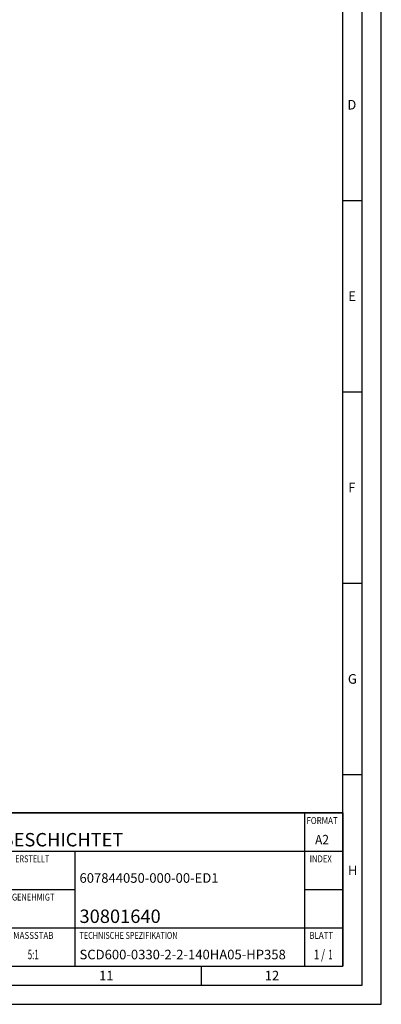
# Model space of a CAD drawing. Units: millimetres. Extents: x 0 to 594, y 0 to 420.
# Drawn here: x 500 to 594, y 0 to 257 of the extents above; entities that cross this region are included whole.
import ezdxf

# ---------------------------------------------------------------- set-up
doc = ezdxf.new("R2010")
doc.units = ezdxf.units.MM
doc.header["$LTSCALE"] = 32.67
doc.layers.add('607844050-000-00-ED1_FORMAT', color=7, linetype='CONTINUOUS')
doc.styles.get("Standard").update_dxf_attribs({"font": 'TXT.SHX', "width": 0.7})

# ---------------------------------------------------------------- blocks, each defined once
blk = doc.blocks.new('TITLEBLOCK_BL1', base_point=(489, 30))
at = {"layer": '607844050-000-00-ED1_FORMAT', "color": 7, "linetype": 'CONTINUOUS'}
for p, q in [((584, 50), (394, 50)), ((394, 10), (394, 50)), ((394, 40), (584, 40)), ((474, 40), (474, 10)), ((514, 40), (514, 10)), ((394, 20), (584, 20))]:
    blk.add_line(p, q, dxfattribs=at)
at = {"layer": '607844050-000-00-ED1_FORMAT', "color": 3, "linetype": 'CONTINUOUS'}
for p, q in [((574, 10), (574, 50)), ((494, 40), (494, 10)), ((474, 30), (514, 30)), ((574, 30), (584, 30)), ((439, 20), (439, 10))]:
    blk.add_line(p, q, dxfattribs=at)
at = {"layer": '607844050-000-00-ED1_FORMAT', "color": 2, "linetype": 'CONTINUOUS'}
for s, height, width, p in [('TITEL', 1.8, 0.780952, (395.23, 47.1)), ('FORMAT', 1.8, 0.84127, (574.46, 47.1)), ('A2', 2.5, 0.916667, (576.71, 41.75)), ('AUSGABEDATUM', 1.8, 0.835317, (474.98, 37.1)), ('ERSTELLT', 1.8, 0.77381, (498.43, 37.1)), ('INDEX', 1.8, 0.819048, (575.31, 37.1)), ('DATUM', 1.8, 0.890476, (479.99, 27.1)), ('GENEHMIGT', 1.8, 0.791005, (497.59, 27.1)), ('MASSSTAB', 1.8, 0.845238, (497.91, 17.1)), ('TECHNISCHE SPEZIFIKATION', 1.8, 0.770833, (515.23, 17.1)), ('BLATT', 1.8, 0.838095, (575.23, 17.1)), ('UNBEMASSTE EINZELHEITEN', 1.8, 0.76087, (441.29, 16.1)), ('NACH WERKSNORM', 1.8, 0.835034, (446.51, 12.1)), ('5:1', 2.5, 0.611111, (501.71, 11.75)), ('1', 2.5, 0.761905, (576.38, 11.75)), ('/', 2.5, 0.761905, (578.29, 11.75)), ('1', 2.5, 0.571429, (580.19, 11.75))]:
    blk.add_text(s, height=height, dxfattribs=dict(at, width=width)).set_placement(p)

msp = doc.modelspace()

# ---------------------------------------------------------------- linework, layer by layer
at = {"layer": '607844050-000-00-ED1_FORMAT', "color": 3, "linetype": 'CONTINUOUS'}
for p, q in [((594, 0), (594, 420)), ((589, 5), (589, 415)), ((584, 210), (589, 210)), ((584, 160), (589, 160)), ((584, 110), (589, 110)), ((584, 60), (589, 60)), ((394, 50), (584, 50)), ((584, 50), (584, 10)), ((394, 10), (584, 10)), ((547, 10), (547, 5)), ((5, 5), (589, 5)), ((0, 0), (594, 0))]:
    msp.add_line(p, q, dxfattribs=at)
at = {"layer": '607844050-000-00-ED1_FORMAT', "color": 7, "linetype": 'CONTINUOUS'}
for p, q in [((584, 10), (584, 410)), ((10, 10), (584, 10))]:
    msp.add_line(p, q, dxfattribs=at)

# ---------------------------------------------------------------- block references
at = {"layer": '607844050-000-00-ED1_FORMAT', "color": 3, "linetype": 'CONTINUOUS'}
msp.add_blockref('TITLEBLOCK_BL1', (489, 30), dxfattribs=at)

# ---------------------------------------------------------------- texts
at = {"layer": '607844050-000-00-ED1_FORMAT', "color": 2, "linetype": 'CONTINUOUS', "char_height": 2.5, "attachment_point": 1, "line_spacing_factor": 0.9}
for s, insert, width in [('D', (585.131, 236.25), 4.107143), ('E', (585.369, 186.25), 3.392857), ('F', (585.369, 136.25), 3.392857), ('G', (585.2798, 86.25), 3.660714), ('H', (585.2798, 36.25), 3.660714), ('607844050-000-00-ED1', (515.225, 34.25), 57.232143), ('SCD600-0330-2-2-140HA05-HP358', (515.225, 14.25), 82.857143), ('11', (520.3333, 8.75), 5), ('12', (563.5655, 8.75), 5.803571)]:
    msp.add_mtext(s, dxfattribs=dict(at, insert=insert, width=width))
at = {"layer": '607844050-000-00-ED1_FORMAT', "color": 7, "linetype": 'CONTINUOUS', "char_height": 3.5, "attachment_point": 1, "line_spacing_factor": 0.9}
for s, insert, width in [('MEGA-DRILL-STEEL-PLUS, SCHAFTFORM HA, BESCHICHTET', (395.225, 44.75), 196.375), ('30801640', (515.225, 24.75), 32.5)]:
    msp.add_mtext(s, dxfattribs=dict(at, insert=insert, width=width))

doc.saveas('drawing.dxf')
